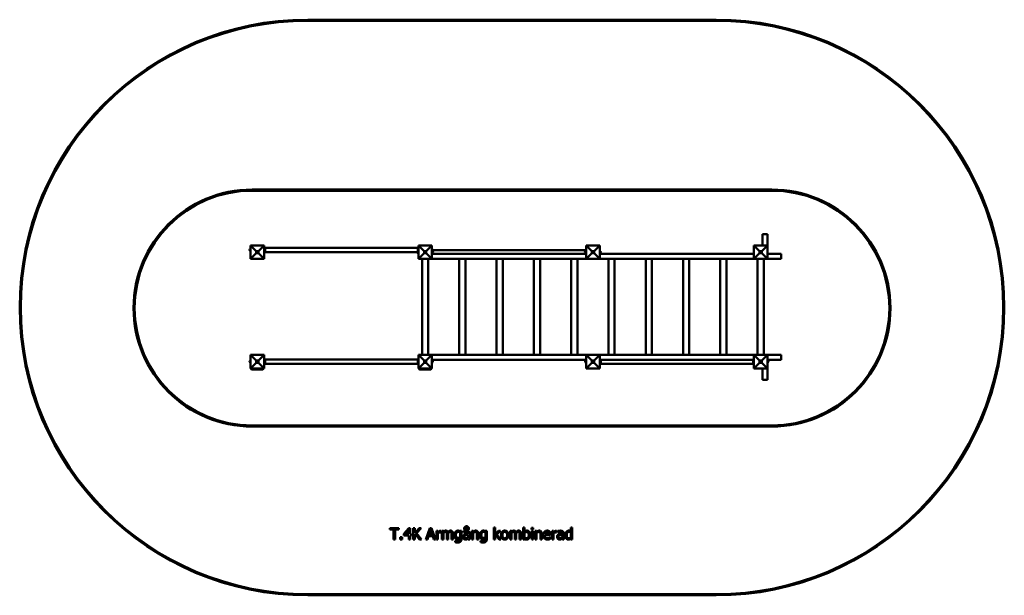
# Model space of a CAD drawing. Units: millimetres. Extents: x 6142 to 14858, y 4875 to 9975.
import ezdxf

# ---------------------------------------------------------------- set-up
doc = ezdxf.new("R2010")
doc.units = ezdxf.units.MM
doc.header["$LTSCALE"] = 50
doc.layers.add('Visible (ISO)', color=7, linetype='Continuous', lineweight=50)

msp = doc.modelspace()

# ---------------------------------------------------------------- linework, layer by layer
at = {"layer": 'Visible (ISO)'}
for p, q in [((12307.6, 9975), (8692.4, 9975)), ((8692.4, 9965), (12307.6, 9965)), ((12800, 8470), (8200, 8470)), ((8200, 8460), (12800, 8460)), ((12716.1, 7975), (12716.1, 8075)), ((12716.1, 8075), (12761.1, 8075)), ((12761.1, 7975), (12761.1, 8075)), ((8186.1, 7943), (8184.5, 7943)), ((8306.1, 7975), (8186.1, 7975)), ((8186.1, 7975), (8186.1, 7855)), ((8236.1, 7925), (8186.1, 7975)), ((8256.1, 7925), (8306.1, 7975)), ((8306.1, 7855), (8306.1, 7975)), ((8309.1, 7955), (8308.1, 7955)), ((8309.8, 7955), (8309.1, 7955)), ((8311.1, 7953), (8311.1, 7917)), ((8311.1, 7946.5), (8311.9, 7946.5)), ((8311.9, 7923.5), (8311.9, 7946.5)), ((8312.1, 7954), (9665.1, 7954)), ((9666.1, 7953), (9666.1, 7917)), ((9668.1, 7955), (9667.3, 7955)), ((9669.1, 7955), (9668.1, 7955)), ((9671.1, 7975), (9671.1, 7855)), ((9791.1, 7975), (9671.1, 7975)), ((9721.1, 7925), (9671.1, 7975)), ((9741.1, 7925), (9791.1, 7975)), ((9791.1, 7855), (9791.1, 7975)), ((9791.1, 7943), (9792.7, 7943)), ((9800.6, 7934), (11150.1, 7934)), ((11151.1, 7933), (11151.1, 7900)), ((11153.1, 7935), (11152.3, 7935)), ((11154.1, 7935), (11153.1, 7935)), ((11156.1, 7975), (11156.1, 7855)), ((11276.1, 7975), (11156.1, 7975)), ((11206.1, 7925), (11156.1, 7975)), ((11226.1, 7925), (11276.1, 7975)), ((11276.1, 7855), (11276.1, 7975)), ((12761.1, 7975), (12641.1, 7975)), ((12641.1, 7975), (12641.1, 7855)), ((12691.1, 7925), (12641.1, 7975)), ((12711.1, 7925), (12761.1, 7975)), ((12761.1, 7855), (12761.1, 7975)), ((8186.1, 7927), (8184.5, 7927)), ((8236.1, 7905), (8186.1, 7855)), ((8186.1, 7855), (8306.1, 7855)), ((8236.1, 7905), (8236.1, 7925)), ((8236.1, 7925), (8256.1, 7925)), ((8256.1, 7905), (8236.1, 7905)), ((8256.1, 7925), (8256.1, 7905)), ((8256.1, 7905), (8306.1, 7855)), ((8308.1, 7915), (8309.1, 7915)), ((8309.1, 7915), (8309.8, 7915)), ((8311.1, 7923.5), (8311.9, 7923.5)), ((8312.1, 7916), (9665.1, 7916)), ((9667.3, 7915), (9668.1, 7915)), ((9668.1, 7915), (9669.1, 7915)), ((9671.1, 7907), (9669.5, 7907)), ((9721.1, 7905), (9671.1, 7855)), ((9671.1, 7855), (9791.1, 7855)), ((9703.6, 7855), (9703.6, 7005)), ((9721.1, 7905), (9721.1, 7925)), ((9721.1, 7925), (9741.1, 7925)), ((9741.1, 7905), (9721.1, 7905)), ((9741.1, 7925), (9741.1, 7905)), ((9741.1, 7905), (9791.1, 7855)), ((9758.6, 7855), (9758.6, 7005)), ((9791.1, 7927), (9792.7, 7927)), ((11156.1, 7900), (9791.1, 7900)), ((11156.1, 7855), (9791.1, 7855)), ((9796.1, 7927.8), (9796.1, 7900)), ((9796.1, 7926.5), (9796.9, 7926.5)), ((9796.1, 7903.5), (9796.9, 7903.5)), ((9796.9, 7903.5), (9796.9, 7926.5)), ((10033.6, 7855), (10033.6, 7005)), ((10088.6, 7855), (10088.6, 7005)), ((10363.6, 7855), (10363.6, 7005)), ((10418.6, 7855), (10418.6, 7005)), ((10693.6, 7855), (10693.6, 7005)), ((10748.6, 7855), (10748.6, 7005)), ((11023.6, 7855), (11023.6, 7005)), ((11078.6, 7855), (11078.6, 7005)), ((11150.2, 7926.5), (11150.2, 7903.5)), ((11151.1, 7926.5), (11150.2, 7926.5)), ((11151.1, 7903.5), (11150.2, 7903.5)), ((11206.1, 7905), (11156.1, 7855)), ((11156.1, 7855), (11276.1, 7855)), ((11206.1, 7905), (11206.1, 7925)), ((11206.1, 7925), (11226.1, 7925)), ((11226.1, 7905), (11206.1, 7905)), ((11226.1, 7925), (11226.1, 7905)), ((11226.1, 7905), (11276.1, 7855)), ((11276.1, 7923), (11277.7, 7923)), ((11276.1, 7907), (11277.7, 7907)), ((12641.1, 7900), (11276.1, 7900)), ((12641.1, 7855), (11276.1, 7855)), ((11353.6, 7855), (11353.6, 7005)), ((11408.6, 7855), (11408.6, 7005)), ((11683.6, 7855), (11683.6, 7005)), ((11738.6, 7855), (11738.6, 7005)), ((12013.6, 7855), (12013.6, 7005)), ((12068.6, 7855), (12068.6, 7005)), ((12343.6, 7855), (12343.6, 7005)), ((12398.6, 7855), (12398.6, 7005)), ((12691.1, 7905), (12641.1, 7855)), ((12641.1, 7855), (12761.1, 7855)), ((12673.6, 7855), (12673.6, 7005)), ((12691.1, 7905), (12691.1, 7925)), ((12691.1, 7925), (12711.1, 7925)), ((12711.1, 7905), (12691.1, 7905)), ((12711.1, 7925), (12711.1, 7905)), ((12711.1, 7905), (12761.1, 7855)), ((12728.6, 7855), (12728.6, 7005)), ((12881.1, 7900), (12761.1, 7900)), ((12881.1, 7855), (12761.1, 7855)), ((12881.1, 7900), (12881.1, 7855)), ((8306.1, 7005), (8186.1, 7005)), ((8186.1, 7005), (8186.1, 6885)), ((8236.1, 6955), (8186.1, 7005)), ((8256.1, 6955), (8306.1, 7005)), ((8306.1, 6885), (8306.1, 7005)), ((9791.1, 7005), (9671.1, 7005)), ((9671.1, 7005), (9671.1, 6885)), ((9721.1, 6955), (9671.1, 7005)), ((9741.1, 6955), (9791.1, 7005)), ((9791.1, 6885), (9791.1, 7005)), ((9791.1, 7005), (11156.1, 7005)), ((11276.1, 7005), (11156.1, 7005)), ((11156.1, 7005), (11156.1, 6885)), ((11206.1, 6955), (11156.1, 7005)), ((11226.1, 6955), (11276.1, 7005)), ((11276.1, 6885), (11276.1, 7005)), ((11276.1, 7005), (12641.1, 7005)), ((12761.1, 7005), (12641.1, 7005)), ((12641.1, 7005), (12641.1, 6885)), ((12691.1, 6955), (12641.1, 7005)), ((12711.1, 6955), (12761.1, 7005)), ((12761.1, 6885), (12761.1, 7005)), ((12761.1, 7005), (12881.1, 7005)), ((12881.1, 7005), (12881.1, 6960)), ((8186.1, 6953), (8184.5, 6953)), ((8186.1, 6937), (8184.5, 6937)), ((8236.1, 6935), (8186.1, 6885)), ((8186.1, 6885), (8306.1, 6885)), ((8236.1, 6935), (8236.1, 6955)), ((8236.1, 6955), (8256.1, 6955)), ((8256.1, 6935), (8236.1, 6935)), ((8256.1, 6955), (8256.1, 6935)), ((8256.1, 6935), (8306.1, 6885)), ((8309.1, 6965), (8308.1, 6965)), ((8308.1, 6925), (8309.1, 6925)), ((8309.8, 6965), (8309.1, 6965)), ((8309.1, 6925), (8309.8, 6925)), ((8311.1, 6963), (8311.1, 6927)), ((8311.1, 6956.5), (8311.9, 6956.5)), ((8311.1, 6933.5), (8311.9, 6933.5)), ((8311.9, 6933.5), (8311.9, 6956.5)), ((8312.1, 6964), (9665.1, 6964)), ((8312.1, 6926), (9665.1, 6926)), ((9666.1, 6963), (9666.1, 6927)), ((9668.1, 6965), (9667.3, 6965)), ((9667.3, 6925), (9668.1, 6925)), ((9669.1, 6965), (9668.1, 6965)), ((9668.1, 6925), (9669.1, 6925)), ((9721.1, 6935), (9671.1, 6885)), ((9671.1, 6885), (9791.1, 6885)), ((9721.1, 6935), (9721.1, 6955)), ((9721.1, 6955), (9741.1, 6955)), ((9741.1, 6935), (9721.1, 6935)), ((9741.1, 6955), (9741.1, 6935)), ((9741.1, 6935), (9791.1, 6885)), ((9791.1, 6960), (11156.1, 6960)), ((9791.1, 6953), (9792.7, 6953)), ((9791.1, 6937), (9792.7, 6937)), ((11156.1, 6953), (11154.5, 6953)), ((11156.1, 6937), (11154.5, 6937)), ((11206.1, 6935), (11156.1, 6885)), ((11156.1, 6885), (11276.1, 6885)), ((11206.1, 6935), (11206.1, 6955)), ((11206.1, 6955), (11226.1, 6955)), ((11226.1, 6935), (11206.1, 6935)), ((11226.1, 6955), (11226.1, 6935)), ((11226.1, 6935), (11276.1, 6885)), ((11276.1, 6960), (12641.1, 6960)), ((11278.1, 6925), (11279.1, 6925)), ((11279.1, 6925), (11279.8, 6925)), ((11281.1, 6960), (11281.1, 6927)), ((11281.1, 6956.5), (11281.9, 6956.5)), ((11281.1, 6933.5), (11281.9, 6933.5)), ((11281.9, 6933.5), (11281.9, 6956.5)), ((11282.1, 6926), (12635.1, 6926)), ((12636.1, 6960), (12636.1, 6927)), ((12637.3, 6925), (12638.1, 6925)), ((12638.1, 6925), (12639.1, 6925)), ((12691.1, 6935), (12641.1, 6885)), ((12641.1, 6885), (12761.1, 6885)), ((12691.1, 6935), (12691.1, 6955)), ((12691.1, 6955), (12711.1, 6955)), ((12711.1, 6935), (12691.1, 6935)), ((12711.1, 6955), (12711.1, 6935)), ((12711.1, 6935), (12761.1, 6885)), ((12716.1, 6885), (12716.1, 6785)), ((12761.1, 6960), (12881.1, 6960)), ((12761.1, 6953), (12762.7, 6953)), ((12761.1, 6937), (12762.7, 6937)), ((12761.1, 6885), (12761.1, 6785)), ((8295.1, 6884.3), (8195.1, 6884.3)), ((8195.1, 6876.3), (8295.1, 6876.3)), ((9780.3, 6884.1), (9680.3, 6884.1)), ((9680.3, 6876.1), (9780.3, 6876.1)), ((12761.1, 6785), (12716.1, 6785)), ((12800, 6380), (8200, 6380)), ((8200, 6370), (12800, 6370)), ((9418, 5471), (9418, 5459.2)), ((9498.4, 5471), (9418, 5471)), ((9418, 5459.2), (9451.5, 5459.2)), ((9451.5, 5459.2), (9451.5, 5371)), ((9464.8, 5459.2), (9498.4, 5459.2)), ((9464.8, 5371), (9464.8, 5459.2)), ((9498.4, 5459.2), (9498.4, 5471)), ((9587.4, 5471), (9542.7, 5419.5)), ((9542.7, 5419.5), (9542.7, 5405.4)), ((9542.7, 5405.4), (9586.9, 5405.4)), ((9553.2, 5416.2), (9586.9, 5455.2)), ((9586.9, 5416.2), (9553.2, 5416.2)), ((9586.9, 5455.2), (9586.9, 5416.2)), ((9586.9, 5405.4), (9586.9, 5371)), ((9599.7, 5471), (9587.4, 5471)), ((9599.7, 5416.2), (9599.7, 5471)), ((9611.7, 5416.2), (9599.7, 5416.2)), ((9599.7, 5371), (9599.7, 5405.4)), ((9599.7, 5405.4), (9611.7, 5405.4)), ((9611.7, 5405.4), (9611.7, 5416.2)), ((9625.2, 5471), (9625.2, 5371)), ((9638.5, 5471), (9625.2, 5471)), ((9638.5, 5425.1), (9638.5, 5471)), ((9679.5, 5471), (9638.5, 5425.1)), ((9638.5, 5411), (9644.3, 5417.5)), ((9638.5, 5371), (9638.5, 5411)), ((9644.3, 5417.5), (9680.9, 5371)), ((9654.3, 5426.4), (9695.7, 5471)), ((9698.1, 5371), (9654.3, 5426.4)), ((9695.7, 5471), (9679.5, 5471)), ((9772, 5471), (9738.2, 5371)), ((9764.4, 5410.3), (9779.8, 5457.4)), ((9795.3, 5410.3), (9764.4, 5410.3)), ((9788.3, 5471), (9772, 5471)), ((9779.8, 5457.4), (9795.3, 5410.3)), ((9822, 5371), (9788.3, 5471)), ((9830.5, 5446.1), (9830.5, 5371)), ((9843.2, 5446.1), (9830.5, 5446.1)), ((9843.2, 5434.9), (9843.2, 5446.1)), ((9843.2, 5371), (9843.2, 5424.3)), ((9869.7, 5432.5), (9870.3, 5432.5)), ((9870.3, 5432.5), (9870.3, 5445.7)), ((9880.1, 5446.1), (9880.1, 5371)), ((9892.8, 5446.1), (9880.1, 5446.1)), ((9892.8, 5437.8), (9892.8, 5446.1)), ((9892.8, 5371), (9892.8, 5427.1)), ((9922.7, 5414.5), (9922.7, 5371)), ((9935.3, 5371), (9935.3, 5420.5)), ((9965.2, 5414.5), (9965.2, 5371)), ((9977.9, 5371), (9977.9, 5420.5)), ((10041.4, 5446.1), (10040.7, 5442.9)), ((10040.7, 5432.6), (10040.7, 5391.4)), ((10053.3, 5446.1), (10041.4, 5446.1)), ((10053.3, 5379.6), (10053.3, 5446.1)), ((10072.4, 5444.5), (10072.4, 5431.7)), ((10072.4, 5431.7), (10073.1, 5431.7)), ((10113.4, 5422.8), (10113.4, 5420.4)), ((10113.4, 5410.3), (10113.4, 5389.5)), ((10126.1, 5371), (10126.1, 5422.3)), ((10143.8, 5446.1), (10143.8, 5371)), ((10156.5, 5446.1), (10143.8, 5446.1)), ((10156.5, 5437.7), (10156.5, 5446.1)), ((10156.5, 5371), (10156.5, 5427.1)), ((10190.1, 5413.8), (10190.1, 5371)), ((10202.7, 5371), (10202.7, 5419.7)), ((10266.3, 5446.1), (10265.6, 5442.9)), ((10265.6, 5432.6), (10265.6, 5391.4)), ((10278.2, 5446.1), (10266.3, 5446.1)), ((10278.2, 5379.6), (10278.2, 5446.1)), ((10339.5, 5475.5), (10339.5, 5371)), ((10352.1, 5475.5), (10339.5, 5475.5)), ((10352.1, 5414.4), (10352.1, 5475.5)), ((10381.8, 5446.1), (10352.1, 5414.4)), ((10352.1, 5402.4), (10357.1, 5407.3)), ((10357.1, 5407.3), (10385, 5371)), ((10366.7, 5414.7), (10397.5, 5446.1)), ((10401.6, 5371), (10366.7, 5414.7)), ((10397.5, 5446.1), (10381.8, 5446.1)), ((10482.6, 5446.1), (10482.6, 5371)), ((10495.2, 5446.1), (10482.6, 5446.1)), ((10495.2, 5437.8), (10495.2, 5446.1)), ((10495.2, 5371), (10495.2, 5427.1)), ((10525.1, 5414.5), (10525.1, 5371)), ((10537.8, 5371), (10537.8, 5420.5)), ((10567.7, 5414.5), (10567.7, 5371)), ((10580.3, 5371), (10580.3, 5420.5)), ((10598, 5475.5), (10598, 5371)), ((10610.7, 5475.5), (10598, 5475.5)), ((10610.7, 5438.2), (10610.7, 5475.5)), ((10610.7, 5384.6), (10610.7, 5427.6)), ((10673.5, 5471.7), (10673.5, 5458.6)), ((10687.8, 5471.7), (10673.5, 5471.7)), ((10673.5, 5458.6), (10687.8, 5458.6)), ((10674.3, 5446.1), (10674.3, 5371)), ((10686.9, 5446.1), (10674.3, 5446.1)), ((10686.9, 5371), (10686.9, 5446.1)), ((10687.8, 5458.6), (10687.8, 5471.7)), ((10705.5, 5446.1), (10705.5, 5371)), ((10718.1, 5446.1), (10705.5, 5446.1)), ((10718.1, 5437.7), (10718.1, 5446.1)), ((10718.1, 5371), (10718.1, 5427.1)), ((10751.8, 5413.8), (10751.8, 5371)), ((10764.4, 5371), (10764.4, 5419.7)), ((10829.4, 5416.9), (10789.8, 5416.9)), ((10789.8, 5407.3), (10841.7, 5407.3)), ((10841.7, 5407.3), (10841.7, 5414.1)), ((10854.5, 5446.1), (10854.5, 5371)), ((10867.2, 5446.1), (10854.5, 5446.1)), ((10867.2, 5434.9), (10867.2, 5446.1)), ((10867.2, 5371), (10867.2, 5424.3)), ((10893.7, 5432.5), (10894.3, 5432.5)), ((10894.3, 5432.5), (10894.3, 5445.7)), ((10904.9, 5444.5), (10904.9, 5431.6)), ((10904.9, 5431.6), (10905.6, 5431.6)), ((10945.9, 5422.8), (10945.9, 5420.4)), ((10945.9, 5410.3), (10945.9, 5389.5)), ((10958.6, 5371), (10958.6, 5422.3)), ((11021.4, 5475.5), (11021.4, 5443.1)), ((11034, 5475.5), (11021.4, 5475.5)), ((11021.4, 5432.6), (11021.4, 5389.3)), ((11034, 5371), (11034, 5475.5)), ((9451.5, 5371), (9464.8, 5371)), ((9511.1, 5390.2), (9511.1, 5371)), ((9527.1, 5390.2), (9511.1, 5390.2)), ((9511.1, 5371), (9527.1, 5371)), ((9527.1, 5371), (9527.1, 5390.2)), ((9586.9, 5371), (9599.7, 5371)), ((9625.2, 5371), (9638.5, 5371)), ((9680.9, 5371), (9698.1, 5371)), ((9738.2, 5371), (9751.7, 5371)), ((9751.7, 5371), (9760.8, 5399)), ((9760.8, 5399), (9798.9, 5399)), ((9798.9, 5399), (9808, 5371)), ((9808, 5371), (9822, 5371)), ((9830.5, 5371), (9843.2, 5371)), ((9880.1, 5371), (9892.8, 5371)), ((9922.7, 5371), (9935.3, 5371)), ((9965.2, 5371), (9977.9, 5371)), ((9997.6, 5359), (9997.6, 5345.9)), ((9998.3, 5359), (9997.6, 5359)), ((10040.7, 5381), (10040.7, 5374.4)), ((10113.4, 5379), (10113.4, 5371)), ((10113.4, 5371), (10126.1, 5371)), ((10143.8, 5371), (10156.5, 5371)), ((10190.1, 5371), (10202.7, 5371)), ((10222.5, 5359), (10222.5, 5345.9)), ((10223.2, 5359), (10222.5, 5359)), ((10265.6, 5381), (10265.6, 5374.4)), ((10339.5, 5371), (10352.1, 5371)), ((10352.1, 5371), (10352.1, 5402.4)), ((10385, 5371), (10401.6, 5371)), ((10482.6, 5371), (10495.2, 5371)), ((10525.1, 5371), (10537.8, 5371)), ((10567.7, 5371), (10580.3, 5371)), ((10598, 5371), (10609.9, 5371)), ((10609.9, 5371), (10610.7, 5374.5)), ((10674.3, 5371), (10686.9, 5371)), ((10705.5, 5371), (10718.1, 5371)), ((10751.8, 5371), (10764.4, 5371)), ((10840.3, 5389.4), (10839.6, 5389.4)), ((10840.3, 5375.7), (10840.3, 5389.4)), ((10854.5, 5371), (10867.2, 5371)), ((10945.9, 5379), (10945.9, 5371)), ((10945.9, 5371), (10958.6, 5371)), ((11021.4, 5378.7), (11021.4, 5371)), ((11021.4, 5371), (11034, 5371)), ((12307.6, 4885), (8692.4, 4885)), ((8692.4, 4875), (12307.6, 4875))]:
    msp.add_line(p, q, dxfattribs=at)
for centre, radius, start, end in [((8692.4, 7425), 2550, 90, 270), ((8692.4, 7425), 2540, 90, 270), ((12307.6, 7425), 2550, 270, 90), ((12307.6, 7425), 2540, 270, 90), ((8200, 7420), 1050, 90, 270), ((8200, 7420), 1040, 90, 270), ((12800, 7420), 1050, 270, 90), ((12800, 7420), 1040, 270, 90), ((8184.5, 7935), 8, 90, 270), ((8308.1, 7953), 2, 90, 180), ((8309.1, 7953), 2, 0, 90), ((8309.8, 7953), 2, 41.81031, 90), ((8312.1, 7955), 1, 221.81031, 270), ((8298.1, 7935), 18, 320.29098, 39.70902), ((9665.1, 7955), 1, 270, 318.18969), ((9667.3, 7953), 2, 90, 138.18969), ((9668.1, 7953), 2, 90, 180), ((9669.1, 7953), 2, 0, 90), ((9792.7, 7935), 8, 270, 90), ((11150.1, 7935), 1, 270, 318.18969), ((11152.3, 7933), 2, 90, 138.18969), ((11153.1, 7933), 2, 90, 180), ((11154.1, 7933), 2, 0, 90), ((8308.1, 7917), 2, 180, 270), ((8309.1, 7917), 2, 270, 0), ((8309.8, 7917), 2, 270, 318.18969), ((8312.1, 7915), 1, 90, 138.18969), ((9669.5, 7915), 8, 172.81924, 270), ((9665.1, 7915), 1, 41.81031, 90), ((9667.3, 7917), 2, 221.81031, 270), ((9668.1, 7917), 2, 180, 270), ((9669.1, 7917), 2, 270, 0), ((9783.1, 7915), 18, 320.29098, 39.70902), ((11164.1, 7915), 18, 140.29098, 219.70902), ((11277.7, 7915), 8, 270, 90), ((8184.5, 6945), 8, 90, 270), ((8308.1, 6963), 2, 90, 180), ((8308.1, 6927), 2, 180, 270), ((8309.1, 6963), 2, 0, 90), ((8309.1, 6927), 2, 270, 0), ((8309.8, 6963), 2, 41.81031, 90), ((8309.8, 6927), 2, 270, 318.18969), ((8312.1, 6965), 1, 221.81031, 270), ((8312.1, 6925), 1, 90, 138.18969), ((8298.1, 6945), 18, 320.29098, 39.70902), ((9665.1, 6965), 1, 270, 318.18969), ((9665.1, 6925), 1, 41.81031, 90), ((9667.3, 6963), 2, 90, 138.18969), ((9667.3, 6927), 2, 221.81031, 270), ((9668.1, 6963), 2, 90, 180), ((9668.1, 6927), 2, 180, 270), ((9669.1, 6963), 2, 0, 90), ((9669.1, 6927), 2, 270, 0), ((9792.7, 6945), 8, 270, 90), ((11154.5, 6945), 8, 90, 270), ((11278.1, 6927), 2, 180, 270), ((11279.1, 6927), 2, 270, 0), ((11279.8, 6927), 2, 270, 318.18969), ((11282.1, 6925), 1, 90, 138.18969), ((11268.1, 6945), 18, 320.29098, 39.70902), ((12635.1, 6925), 1, 41.81031, 90), ((12637.3, 6927), 2, 221.81031, 270), ((12638.1, 6927), 2, 180, 270), ((12639.1, 6927), 2, 270, 0), ((12762.7, 6945), 8, 270, 90), ((8195.1, 6880.3), 4, 90, 270), ((8295.1, 6880.3), 4, 270, 90), ((9680.3, 6880.1), 4, 90, 270), ((9780.3, 6880.1), 4, 270, 90)]:
    msp.add_arc(centre, radius, start, end, dxfattribs=at)
for points in [[(9865.2, 5446.1), (9860.4, 5446.1), (9850.1, 5441.1), (9843.2, 5434.9)], [(9843.2, 5424.3), (9847.7, 5428.7), (9857.8, 5433.1), (9862.9, 5433.1)], [(9862.9, 5433.1), (9865.1, 5433.1), (9868.2, 5432.9), (9869.7, 5432.5)], [(9870.3, 5445.7), (9869.1, 5445.9), (9867.2, 5446.1), (9865.2, 5446.1)], [(9913.3, 5448.2), (9907.4, 5448.2), (9897.7, 5442.8), (9892.8, 5437.8)], [(9892.8, 5427.1), (9897, 5431.1), (9906, 5436.2), (9910, 5436.2)], [(9910, 5436.2), (9914.3, 5436.2), (9919.3, 5433.6), (9920.6, 5430.9)], [(9932.9, 5435.2), (9930.2, 5442.1), (9919.9, 5448.2), (9913.3, 5448.2)], [(9920.6, 5430.9), (9921.9, 5428.5), (9922.7, 5419.7), (9922.7, 5414.5)], [(9955.8, 5448.2), (9949.5, 5448.2), (9938.6, 5441.6), (9932.9, 5435.2)], [(9935.1, 5426.9), (9939.8, 5431.4), (9948.7, 5436.2), (9952.6, 5436.2)], [(9935.3, 5420.5), (9935.3, 5422.6), (9935.2, 5425.7), (9935.1, 5426.9)], [(9952.6, 5436.2), (9956.9, 5436.2), (9961.8, 5433.6), (9963.1, 5430.9)], [(9971.5, 5441.8), (9968.6, 5445.2), (9960.7, 5448.2), (9955.8, 5448.2)], [(9963.1, 5430.9), (9964.4, 5428.5), (9965.2, 5419.7), (9965.2, 5414.5)], [(9977.9, 5420.5), (9977.9, 5428.2), (9974.5, 5438.4), (9971.5, 5441.8)], [(10000.1, 5438.1), (9995.7, 5433), (9990.4, 5418.6), (9990.4, 5409.3)], [(9990.4, 5409.3), (9990.4, 5391.4), (10005.6, 5372.3), (10018.4, 5372.3)], [(10022, 5448.2), (10015.9, 5448.2), (10004.3, 5442.9), (10000.1, 5438.1)], [(10003.5, 5409.5), (10003.5, 5422.7), (10014.5, 5436.8), (10024.1, 5436.8)], [(10021.2, 5384), (10011.8, 5384), (10003.5, 5397), (10003.5, 5409.5)], [(10040.7, 5442.9), (10036.4, 5445.4), (10027.9, 5448.2), (10022, 5448.2)], [(10024.1, 5436.8), (10028, 5436.8), (10036, 5434.9), (10040.7, 5432.6)], [(10080, 5414.7), (10072.8, 5411.6), (10066.3, 5400.5), (10066.3, 5392.8)], [(10091.2, 5447.5), (10085.1, 5447.1), (10075.5, 5445.4), (10072.4, 5444.5)], [(10073.1, 5431.7), (10074.5, 5432.2), (10079.2, 5434), (10082.4, 5434.8)], [(10097.9, 5486.7), (10089.2, 5486.7), (10077.3, 5475.1), (10077.3, 5466.5)], [(10077.3, 5466.5), (10077.3, 5459.9), (10085.1, 5450), (10091.2, 5447.5)], [(10079.3, 5393.6), (10079.3, 5399.3), (10085.9, 5405.7), (10090.9, 5407.3)], [(10113.4, 5420.4), (10103.5, 5419.8), (10086.3, 5417.6), (10080, 5414.7)], [(10082.4, 5434.8), (10084.7, 5435.4), (10091.7, 5436.8), (10095.2, 5436.8)], [(10087.3, 5466.4), (10087.3, 5471.3), (10093.2, 5477.8), (10097.9, 5477.8)], [(10097.9, 5454.8), (10093.3, 5454.8), (10087.3, 5461.4), (10087.3, 5466.4)], [(10090.9, 5407.3), (10095.2, 5408.6), (10108.9, 5409.9), (10113.4, 5410.3)], [(10095.2, 5436.8), (10098.9, 5436.8), (10105.9, 5435.8), (10108.3, 5434.2)], [(10118.4, 5466.5), (10118.4, 5475.2), (10106.5, 5486.7), (10097.9, 5486.7)], [(10097.9, 5477.8), (10102.6, 5477.8), (10108.4, 5471.3), (10108.4, 5466.4)], [(10108.4, 5466.4), (10108.4, 5461.4), (10102.4, 5454.8), (10097.9, 5454.8)], [(10103.7, 5447.2), (10110.3, 5449.5), (10118.4, 5459.9), (10118.4, 5466.5)], [(10120.3, 5440), (10117.6, 5442.8), (10109.5, 5446.4), (10103.7, 5447.2)], [(10108.3, 5434.2), (10110.8, 5432.7), (10113.4, 5427.3), (10113.4, 5422.8)], [(10126.1, 5422.3), (10126.1, 5428.4), (10123.1, 5436.9), (10120.3, 5440)], [(10179.2, 5448.2), (10173.1, 5448.2), (10162.1, 5442.8), (10156.5, 5437.7)], [(10156.5, 5427.1), (10161.3, 5431.2), (10171.2, 5436.2), (10175.9, 5436.2)], [(10175.9, 5436.2), (10180.6, 5436.2), (10186.1, 5433.4), (10187.7, 5430.6)], [(10202.7, 5419.7), (10202.7, 5433.6), (10190.3, 5448.2), (10179.2, 5448.2)], [(10187.7, 5430.6), (10189.1, 5427.9), (10190.1, 5419), (10190.1, 5413.8)], [(10225, 5438.1), (10220.6, 5433), (10215.3, 5418.6), (10215.3, 5409.3)], [(10215.3, 5409.3), (10215.3, 5391.4), (10230.5, 5372.3), (10243.3, 5372.3)], [(10246.9, 5448.2), (10240.8, 5448.2), (10229.2, 5442.9), (10225, 5438.1)], [(10228.4, 5409.5), (10228.4, 5422.7), (10239.4, 5436.8), (10248.9, 5436.8)], [(10246.1, 5384), (10236.7, 5384), (10228.4, 5397), (10228.4, 5409.5)], [(10265.6, 5442.9), (10261.3, 5445.4), (10252.7, 5448.2), (10246.9, 5448.2)], [(10248.9, 5436.8), (10252.9, 5436.8), (10260.9, 5434.9), (10265.6, 5432.6)], [(10436.1, 5448.2), (10421.1, 5448.2), (10402.6, 5427.4), (10402.6, 5408.6)], [(10402.6, 5408.6), (10402.6, 5390.2), (10420.5, 5368.9), (10436.1, 5368.9)], [(10415.6, 5408.6), (10415.6, 5423.1), (10426.3, 5437.3), (10436.1, 5437.3)], [(10436.1, 5379.8), (10426.3, 5379.8), (10415.6, 5394.4), (10415.6, 5408.6)], [(10469.6, 5408.6), (10469.6, 5427.4), (10451.4, 5448.2), (10436.1, 5448.2)], [(10436.1, 5437.3), (10445.9, 5437.3), (10456.6, 5423.1), (10456.6, 5408.6)], [(10456.6, 5408.6), (10456.6, 5394.1), (10445.9, 5379.8), (10436.1, 5379.8)], [(10436.1, 5368.9), (10451.4, 5368.9), (10469.6, 5389.6), (10469.6, 5408.6)], [(10515.7, 5448.2), (10509.9, 5448.2), (10500.2, 5442.8), (10495.2, 5437.8)], [(10495.2, 5427.1), (10499.4, 5431.1), (10508.4, 5436.2), (10512.5, 5436.2)], [(10512.5, 5436.2), (10516.8, 5436.2), (10521.7, 5433.6), (10523, 5430.9)], [(10535.3, 5435.2), (10532.6, 5442.1), (10522.4, 5448.2), (10515.7, 5448.2)], [(10523, 5430.9), (10524.3, 5428.5), (10525.1, 5419.7), (10525.1, 5414.5)], [(10558.3, 5448.2), (10551.9, 5448.2), (10541.1, 5441.6), (10535.3, 5435.2)], [(10537.5, 5426.9), (10542.2, 5431.4), (10551.1, 5436.2), (10555, 5436.2)], [(10537.8, 5420.5), (10537.8, 5422.6), (10537.6, 5425.7), (10537.5, 5426.9)], [(10555, 5436.2), (10559.3, 5436.2), (10564.3, 5433.6), (10565.6, 5430.9)], [(10574, 5441.8), (10571.1, 5445.2), (10563.1, 5448.2), (10558.3, 5448.2)], [(10565.6, 5430.9), (10566.8, 5428.5), (10567.7, 5419.7), (10567.7, 5414.5)], [(10580.3, 5420.5), (10580.3, 5428.2), (10577, 5438.4), (10574, 5441.8)], [(10633.6, 5448.2), (10626.6, 5448.2), (10615.5, 5442.5), (10610.7, 5438.2)], [(10610.7, 5427.6), (10615, 5431.3), (10625.5, 5436.2), (10630.6, 5436.2)], [(10647.9, 5408.8), (10647.9, 5394), (10636.9, 5380.3), (10627.2, 5380.3)], [(10629.7, 5368.9), (10643.1, 5368.9), (10660.9, 5391.4), (10660.9, 5409.8)], [(10630.6, 5436.2), (10639.7, 5436.2), (10647.9, 5422.3), (10647.9, 5408.8)], [(10660.9, 5409.8), (10660.9, 5427.8), (10646.3, 5448.2), (10633.6, 5448.2)], [(10740.9, 5448.2), (10734.8, 5448.2), (10723.8, 5442.8), (10718.1, 5437.7)], [(10718.1, 5427.1), (10722.9, 5431.2), (10732.9, 5436.2), (10737.6, 5436.2)], [(10737.6, 5436.2), (10742.3, 5436.2), (10747.8, 5433.4), (10749.3, 5430.6)], [(10764.4, 5419.7), (10764.4, 5433.6), (10751.9, 5448.2), (10740.9, 5448.2)], [(10749.3, 5430.6), (10750.8, 5427.9), (10751.8, 5419), (10751.8, 5413.8)], [(10811.7, 5448.2), (10796.2, 5448.2), (10777, 5426.5), (10777, 5408.1)], [(10777, 5408.1), (10777, 5389.5), (10796.7, 5369.3), (10814.7, 5369.3)], [(10789.8, 5416.9), (10790.2, 5421.7), (10793.1, 5428.9), (10795.9, 5431.9)], [(10814.6, 5380.4), (10802.9, 5380.4), (10789.8, 5394.2), (10789.8, 5407.3)], [(10795.9, 5431.9), (10798.9, 5434.8), (10805.9, 5437.8), (10810.9, 5437.8)], [(10810.9, 5437.8), (10816, 5437.8), (10822.9, 5434.8), (10825.1, 5432)], [(10833.4, 5439.8), (10829.4, 5444.1), (10818.6, 5448.2), (10811.7, 5448.2)], [(10825.1, 5432), (10827.1, 5429.5), (10829.2, 5422), (10829.4, 5416.9)], [(10841.7, 5414.1), (10841.7, 5423.1), (10837.4, 5435.5), (10833.4, 5439.8)], [(10889.2, 5446.1), (10884.4, 5446.1), (10874.1, 5441.1), (10867.2, 5434.9)], [(10867.2, 5424.3), (10871.7, 5428.7), (10881.8, 5433.1), (10886.9, 5433.1)], [(10886.9, 5433.1), (10889.1, 5433.1), (10892.2, 5432.9), (10893.7, 5432.5)], [(10894.3, 5445.7), (10893.1, 5445.9), (10891.2, 5446.1), (10889.2, 5446.1)], [(10912.5, 5414.7), (10905.3, 5411.6), (10898.8, 5400.5), (10898.8, 5392.8)], [(10927.8, 5447.9), (10921.4, 5447.9), (10908.3, 5445.4), (10904.9, 5444.5)], [(10905.6, 5431.6), (10911.5, 5434.1), (10923.3, 5436.7), (10927.7, 5436.7)], [(10911.8, 5393.6), (10911.8, 5399.3), (10918.4, 5405.7), (10923.4, 5407.3)], [(10945.9, 5420.4), (10936, 5419.8), (10918.8, 5417.6), (10912.5, 5414.7)], [(10923.4, 5407.3), (10927.7, 5408.6), (10941.4, 5409.9), (10945.9, 5410.3)], [(10927.7, 5436.7), (10931.4, 5436.7), (10938.4, 5435.7), (10940.8, 5434.2)], [(10950.4, 5442.3), (10946.2, 5445.4), (10935.6, 5447.9), (10927.8, 5447.9)], [(10940.8, 5434.2), (10943.3, 5432.6), (10945.9, 5427.2), (10945.9, 5422.8)], [(10958.6, 5422.3), (10958.6, 5429.4), (10954.5, 5439.2), (10950.4, 5442.3)], [(10980.7, 5437.7), (10976.2, 5432.3), (10971.1, 5417.9), (10971.1, 5408)], [(10971.1, 5408), (10971.1, 5398.5), (10975.2, 5383.9), (10978.8, 5379)], [(11002.8, 5448.2), (10996.4, 5448.2), (10984.8, 5442.6), (10980.7, 5437.7)], [(10984.2, 5408.2), (10984.2, 5422), (10995.2, 5436.6), (11004.9, 5436.6)], [(11001.9, 5380.9), (10992.6, 5380.9), (10984.2, 5394.9), (10984.2, 5408.2)], [(11021.4, 5443.1), (11016.8, 5445.7), (11008.4, 5448.2), (11002.8, 5448.2)], [(11004.9, 5436.6), (11009.2, 5436.6), (11016.7, 5434.9), (11021.4, 5432.6)], [(9997.6, 5345.9), (10002.6, 5344.5), (10014.1, 5342.7), (10019.6, 5342.7)], [(10007.7, 5356), (10004.5, 5356.7), (9999.6, 5358.5), (9998.3, 5359)], [(10020.6, 5354), (10017.1, 5354), (10011.2, 5355.1), (10007.7, 5356)], [(10018.4, 5372.3), (10025.8, 5372.3), (10035.6, 5376.5), (10040.7, 5381)], [(10019.6, 5342.7), (10036.7, 5342.7), (10053.3, 5360.5), (10053.3, 5379.6)], [(10036.8, 5359.9), (10034.5, 5357.1), (10026.4, 5354), (10020.6, 5354)], [(10040.7, 5391.4), (10036.5, 5387.9), (10026.2, 5384), (10021.2, 5384)], [(10040.7, 5374.4), (10040.7, 5369.8), (10039, 5362.6), (10036.8, 5359.9)], [(10066.3, 5392.8), (10066.3, 5387.7), (10069.8, 5378.7), (10072.9, 5375.6)], [(10072.9, 5375.6), (10076.1, 5372.4), (10084.4, 5368.9), (10089.1, 5368.9)], [(10093.6, 5380.6), (10086.6, 5380.6), (10079.3, 5387.2), (10079.3, 5393.6)], [(10089.1, 5368.9), (10094.7, 5368.9), (10101, 5370.8), (10104.3, 5372.6)], [(10113.4, 5389.5), (10109.2, 5385.7), (10099.5, 5380.6), (10093.6, 5380.6)], [(10104.3, 5372.6), (10106.7, 5373.8), (10111.9, 5377.8), (10113.4, 5379)], [(10222.5, 5345.9), (10227.5, 5344.5), (10239, 5342.7), (10244.5, 5342.7)], [(10232.6, 5356), (10229.4, 5356.7), (10224.5, 5358.5), (10223.2, 5359)], [(10245.5, 5354), (10242, 5354), (10236.1, 5355.1), (10232.6, 5356)], [(10243.3, 5372.3), (10250.6, 5372.3), (10260.4, 5376.5), (10265.6, 5381)], [(10244.5, 5342.7), (10261.6, 5342.7), (10278.2, 5360.5), (10278.2, 5379.6)], [(10261.7, 5359.9), (10259.4, 5357.1), (10251.3, 5354), (10245.5, 5354)], [(10265.6, 5391.4), (10261.4, 5387.9), (10251, 5384), (10246.1, 5384)], [(10265.6, 5374.4), (10265.6, 5369.8), (10263.8, 5362.6), (10261.7, 5359.9)], [(10627.2, 5380.3), (10622.8, 5380.3), (10615.5, 5382.2), (10610.7, 5384.6)], [(10610.7, 5374.5), (10614.9, 5371.9), (10623.6, 5368.9), (10629.7, 5368.9)], [(10830, 5383.7), (10826.7, 5382.2), (10818.7, 5380.4), (10814.6, 5380.4)], [(10814.7, 5369.3), (10819.3, 5369.3), (10825.3, 5370.4), (10828.9, 5371.4)], [(10828.9, 5371.4), (10831.5, 5372.2), (10838.2, 5374.8), (10840.3, 5375.7)], [(10839.6, 5389.4), (10838.1, 5388.1), (10833.4, 5385.3), (10830, 5383.7)], [(10898.8, 5392.8), (10898.8, 5387.7), (10902.4, 5378.7), (10905.4, 5375.6)], [(10905.4, 5375.6), (10908.6, 5372.4), (10916.9, 5368.9), (10921.5, 5368.9)], [(10926.1, 5380.6), (10919.1, 5380.6), (10911.8, 5387.2), (10911.8, 5393.6)], [(10921.5, 5368.9), (10927.2, 5368.9), (10933.5, 5370.8), (10936.8, 5372.6)], [(10945.9, 5389.5), (10941.7, 5385.7), (10932, 5380.6), (10926.1, 5380.6)], [(10936.8, 5372.6), (10939.2, 5373.8), (10944.4, 5377.8), (10945.9, 5379)], [(10978.8, 5379), (10982.5, 5374), (10992.9, 5368.9), (10999, 5368.9)], [(10999, 5368.9), (11002.8, 5368.9), (11008.6, 5370.3), (11011.3, 5371.6)], [(11021.4, 5389.3), (11016.9, 5385.5), (11006.9, 5380.9), (11001.9, 5380.9)], [(11011.3, 5371.6), (11014.2, 5373), (11018.5, 5376.2), (11021.4, 5378.7)]]:
    msp.add_open_spline(points, degree=2, dxfattribs=at)

doc.saveas('drawing.dxf')
